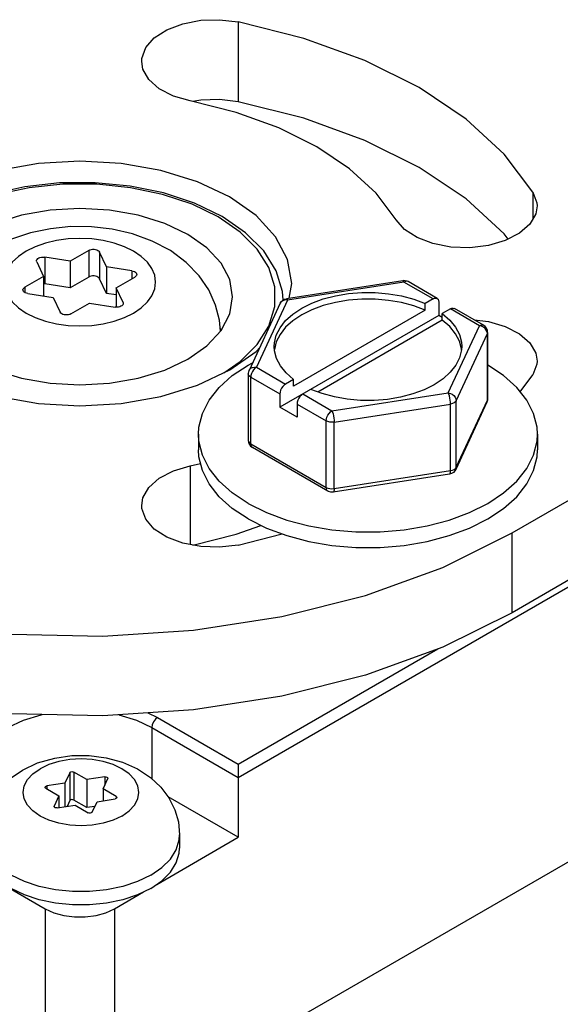
# Model space of a CAD drawing. Units: inches. Extents: x 0.5 to 33.6, y 0.5 to 21.6.
# Drawn here: x 31.7 to 31.8, y 19.8 to 20.1 of the extents above; entities that cross this region are included whole.
import ezdxf

# ---------------------------------------------------------------- set-up
doc = ezdxf.new("R2010")
doc.units = ezdxf.units.IN
doc.header["$LTSCALE"] = 1.87
doc.header["$MEASUREMENT"] = 0
doc.layers.get('0').update_dxf_attribs({"linetype": 'CONTINUOUS'})
doc.layers.add('AXIS_COSMETIC_THREADS', color=7, linetype='CONTINUOUS')

msp = doc.modelspace()

# ---------------------------------------------------------------- linework, layer by layer
at = {"color": 9, "linetype": 'CONTINUOUS'}
for p, q in [((31.74162, 20.10582), (31.74162, 20.08132)), ((31.83208, 20.05359), (31.83208, 20.04547)), ((31.74221, 20.04135), (31.73549, 20.04597)), ((31.69579, 20.03571), (31.69579, 20.02754)), ((31.69914, 20.03519), (31.69914, 20.02703)), ((31.68227, 20.03362), (31.68227, 20.02545)), ((31.70904, 20.02948), (31.70904, 20.02703)), ((31.79249, 20.026), (31.7568, 20.02047)), ((31.80143, 20.02084), (31.79249, 20.026)), ((31.67619, 20.02439), (31.67619, 20.02277)), ((31.70631, 20.01974), (31.70631, 20.01916)), ((31.7568, 20.02047), (31.74724, 19.99987)), ((31.75471, 20.01978), (31.75453, 20.01948)), ((31.81567, 20.01261), (31.80673, 20.01777)), ((31.8061, 19.99201), (31.81567, 20.01261)), ((31.80852, 19.98959), (31.81808, 20.0102)), ((31.81817, 20.01057), (31.81808, 20.0102)), ((31.81808, 19.98979), (31.81808, 20.0102)), ((31.74724, 19.99987), (31.75617, 19.99471)), ((31.74547, 19.97639), (31.74547, 19.99681)), ((31.74547, 19.99681), (31.7544, 19.99165)), ((31.76148, 19.99165), (31.77041, 19.98649)), ((31.77041, 19.98649), (31.8061, 19.99201)), ((31.75971, 19.98858), (31.76864, 19.98343)), ((31.77106, 19.98305), (31.80675, 19.98857)), ((31.80675, 19.96816), (31.80675, 19.98857)), ((31.80852, 19.96918), (31.81808, 19.98979)), ((31.80852, 19.96918), (31.80852, 19.98959)), ((31.81808, 19.98979), (31.81817, 19.99016)), ((31.76864, 19.96301), (31.76864, 19.98343)), ((31.77106, 19.96264), (31.77106, 19.98305)), ((31.74547, 19.97639), (31.76864, 19.96301)), ((31.74168, 19.874), (31.90997, 19.97116)), ((31.72694, 19.96956), (31.72694, 19.94542)), ((31.77106, 19.96264), (31.80675, 19.96816)), ((31.82565, 19.92452), (31.82565, 19.94902)), ((31.74168, 19.87808), (31.80286, 19.91341)), ((31.71393, 19.89379), (31.71693, 19.89237)), ((31.71693, 19.89237), (31.74168, 19.87808)), ((31.71516, 19.88931), (31.71516, 19.87359)), ((31.71516, 19.88931), (31.74168, 19.874)), ((31.68994, 19.87544), (31.68994, 19.86687)), ((31.6912, 19.87564), (31.6912, 19.86707)), ((31.70074, 19.87416), (31.70074, 19.87165)), ((31.68296, 19.87141), (31.68296, 19.8705)), ((31.70421, 19.86813), (31.70421, 19.86753)), ((31.68518, 19.86518), (31.68518, 19.86498)), ((31.68246, 19.83369), (31.68246, 19.76775)), ((31.70367, 19.83369), (31.70367, 19.76775))]:
    msp.add_line(p, q, dxfattribs=at)
at = {"color": 7, "linetype": 'CONTINUOUS'}
for p, q in [((31.82565, 19.94902), (32.04308, 20.07455)), ((32.04662, 20.0521), (31.82565, 19.92452)), ((31.69579, 20.03571), (31.69007, 20.03241)), ((31.70123, 20.03068), (31.69914, 20.03519)), ((31.67982, 20.0322), (31.68191, 20.02769)), ((31.69007, 20.03241), (31.68227, 20.03362)), ((31.69007, 20.03241), (31.69007, 20.02424)), ((31.70123, 20.03068), (31.70123, 20.02252)), ((31.70904, 20.02948), (31.70123, 20.03068)), ((31.68191, 20.02769), (31.67619, 20.02439)), ((31.68191, 20.02769), (31.68191, 20.02172)), ((31.68227, 20.02545), (31.68191, 20.02548)), ((31.69007, 20.02424), (31.68227, 20.02545)), ((31.69579, 20.02754), (31.69007, 20.02424)), ((31.70123, 20.02252), (31.69914, 20.02703)), ((31.70422, 20.02424), (31.70993, 20.02754)), ((31.73994, 20.02148), (31.73904, 20.02676)), ((31.79211, 20.02642), (31.75642, 20.0209)), ((31.75729, 20.02104), (31.75806, 20.02556)), ((31.80268, 20.02096), (31.79374, 20.02612)), ((31.67709, 20.02246), (31.6849, 20.02126)), ((31.70422, 20.02206), (31.70123, 20.02252)), ((31.70422, 20.02424), (31.70422, 20.01829)), ((31.70631, 20.01974), (31.70422, 20.02424)), ((31.6849, 20.02126), (31.68699, 20.01675)), ((31.69034, 20.01623), (31.69605, 20.01953)), ((31.69605, 20.01953), (31.70386, 20.01832)), ((31.75453, 20.01948), (31.74497, 19.99888)), ((31.80143, 20.02084), (31.79896, 20.01941)), ((31.79896, 20.01737), (31.79896, 20.01941)), ((31.8032, 20.01982), (31.8032, 20.01573)), ((31.70437, 20.01828), (31.70386, 20.01832)), ((31.8032, 20.01573), (31.7544, 19.98756)), ((31.79896, 20.01737), (31.75864, 19.99409)), ((31.80426, 20.01512), (31.8032, 20.01573)), ((31.80673, 20.01777), (31.80426, 20.01635)), ((31.80426, 20.01431), (31.80426, 20.01635)), ((31.81692, 20.01274), (31.80798, 20.0179)), ((31.80426, 20.01431), (31.76608, 19.99226)), ((31.81817, 20.01057), (31.81817, 19.99016)), ((31.75333, 20.00765), (31.75277, 20.0053)), ((31.81014, 20.00514), (31.81011, 20.0055)), ((31.81817, 20.00055), (31.81822, 20.00053)), ((31.74474, 19.99783), (31.74474, 19.97741)), ((31.75864, 19.99614), (31.75617, 19.99471)), ((31.75864, 19.99409), (31.75864, 19.99614)), ((31.82816, 19.99234), (31.83208, 19.99753)), ((31.7544, 19.99165), (31.7544, 19.98756)), ((31.7674, 19.99176), (31.76395, 19.99307)), ((31.75971, 19.98858), (31.75971, 19.9845)), ((31.81793, 19.98911), (31.80837, 19.9685)), ((31.81802, 19.98932), (31.81793, 19.98911)), ((31.81813, 19.98973), (31.81802, 19.98932)), ((31.81817, 19.99016), (31.81813, 19.98973)), ((31.75971, 19.9845), (31.7544, 19.98756)), ((31.72945, 19.9793), (31.72945, 19.97453)), ((31.83345, 19.9793), (31.83345, 19.97453)), ((31.74504, 19.97623), (31.74511, 19.97613)), ((31.76916, 19.96187), (31.74599, 19.97525)), ((31.72694, 19.96956), (31.73009, 19.97035)), ((31.80649, 19.96708), (31.77079, 19.96156)), ((31.74468, 19.9533), (31.75029, 19.9505)), ((31.74162, 19.9453), (31.75513, 19.9487)), ((31.70367, 19.76775), (31.94797, 19.9088)), ((31.74168, 19.87808), (31.74168, 19.874)), ((31.68994, 19.87544), (31.68847, 19.87227)), ((31.69523, 19.87331), (31.6912, 19.87564)), ((31.70074, 19.87416), (31.69523, 19.87331)), ((31.70168, 19.87375), (31.70165, 19.87363)), ((31.74168, 19.874), (31.74168, 19.85563)), ((31.68262, 19.87069), (31.68666, 19.86836)), ((31.68847, 19.87227), (31.68296, 19.87141)), ((31.68847, 19.87227), (31.68847, 19.86502)), ((31.69523, 19.87331), (31.69523, 19.86474)), ((31.70018, 19.87045), (31.70165, 19.87363)), ((31.68666, 19.86836), (31.68518, 19.86518)), ((31.68666, 19.86836), (31.68666, 19.86474)), ((31.70018, 19.87045), (31.70018, 19.86683)), ((31.70421, 19.86813), (31.70018, 19.87045)), ((31.68515, 19.86507), (31.68518, 19.86518)), ((31.6861, 19.86465), (31.69161, 19.8655)), ((31.68994, 19.86687), (31.68913, 19.86512)), ((31.69523, 19.86474), (31.6912, 19.86707)), ((31.69161, 19.8655), (31.69564, 19.86318)), ((31.6977, 19.86512), (31.69523, 19.86474)), ((31.69689, 19.86337), (31.69837, 19.86655)), ((31.69837, 19.86655), (31.70387, 19.8674)), ((31.64445, 19.85563), (31.68246, 19.83369)), ((31.71665, 19.84118), (31.74168, 19.85563)), ((31.70367, 19.83369), (31.71261, 19.83885))]:
    msp.add_line(p, q, dxfattribs=at)
for points in [[(31.71203, 20.0937), (31.71209, 20.09464), (31.71327, 20.09793), (31.71589, 20.10092), (31.71976, 20.10342), (31.72461, 20.10526), (31.73013, 20.10631), (31.73593, 20.1065), (31.74162, 20.10582)], [(31.83208, 20.05359), (31.82327, 20.06526), (31.81156, 20.07603), (31.79718, 20.08568), (31.78048, 20.09397), (31.76182, 20.10074), (31.74162, 20.10582)], [(31.72694, 20.08157), (31.72176, 20.08307), (31.71743, 20.08531), (31.71424, 20.08811), (31.71242, 20.09129), (31.71203, 20.0937)], [(31.79007, 20.04512), (31.78392, 20.05326), (31.77575, 20.06078), (31.76572, 20.06751), (31.75406, 20.0733), (31.74104, 20.07802), (31.72694, 20.08157)], [(31.74162, 20.08132), (31.73593, 20.08201), (31.73013, 20.08182), (31.72774, 20.08136)], [(31.82446, 20.03919), (31.82327, 20.04076), (31.81156, 20.05154), (31.79718, 20.06118), (31.78048, 20.06948), (31.76182, 20.07624), (31.74162, 20.08132)], [(31.75806, 20.02556), (31.75681, 20.03288), (31.75311, 20.03992), (31.74711, 20.04641), (31.73902, 20.0521), (31.72917, 20.05676), (31.71794, 20.06023), (31.70574, 20.06237), (31.69306, 20.06309), (31.68038, 20.06237), (31.66819, 20.06023), (31.65695, 20.05676), (31.6471, 20.0521)], [(31.73674, 20.0461), (31.72826, 20.05019), (31.71874, 20.05333), (31.70845, 20.05545), (31.69772, 20.05648), (31.68685, 20.0564), (31.67617, 20.05521), (31.66599, 20.05295), (31.65661, 20.04967), (31.64832, 20.04547), (31.64139, 20.04044), (31.63605, 20.03476), (31.63248, 20.02865), (31.63074, 20.02227), (31.63056, 20.01943)], [(31.83208, 20.05359), (31.83326, 20.05031), (31.83332, 20.04936)], [(31.83332, 20.04936), (31.83293, 20.04696), (31.83111, 20.04378), (31.82793, 20.04097), (31.82359, 20.03874), (31.8184, 20.03723), (31.81272, 20.03655), (31.80692, 20.03674), (31.8014, 20.03779), (31.79655, 20.03963), (31.79268, 20.04213), (31.79007, 20.04512)], [(31.72621, 20.04061), (31.71911, 20.04398), (31.711, 20.04648), (31.70221, 20.04802), (31.69306, 20.04854), (31.68392, 20.04802), (31.67512, 20.04648), (31.66702, 20.04398), (31.65992, 20.04061), (31.65409, 20.03651), (31.64976, 20.03183)], [(31.75548, 20.02053), (31.75527, 20.02305), (31.7533, 20.02942), (31.74948, 20.03553), (31.74391, 20.04115), (31.73674, 20.0461)], [(31.72568, 20.03205), (31.72083, 20.03565), (31.71527, 20.03859), (31.70924, 20.04079), (31.70298, 20.04223), (31.69664, 20.04296), (31.69031, 20.043), (31.68405, 20.04238), (31.67792, 20.04109), (31.67206, 20.03911), (31.66662, 20.03645)], [(31.73904, 20.02676), (31.73637, 20.03184), (31.73204, 20.03651), (31.72621, 20.04061)], [(31.69579, 20.03571), (31.69613, 20.03587), (31.69654, 20.03598), (31.69699, 20.03604), (31.69744, 20.03604), (31.69787, 20.03598), (31.69827, 20.03587), (31.69863, 20.0357), (31.69894, 20.03547), (31.69914, 20.03519)], [(31.67975, 20.0325), (31.67978, 20.03272), (31.67992, 20.03297), (31.68015, 20.03319), (31.68045, 20.03338), (31.68081, 20.03352), (31.68125, 20.03362), (31.68176, 20.03366), (31.68227, 20.03362)], [(31.67982, 20.0322), (31.67975, 20.03245), (31.67975, 20.0325)], [(31.7362, 20.01094), (31.73591, 20.01433), (31.73471, 20.01895), (31.7326, 20.02361), (31.72966, 20.02793), (31.72568, 20.03205)], [(31.69914, 20.02703), (31.69894, 20.0273), (31.69863, 20.02754), (31.69827, 20.0277), (31.69787, 20.02782), (31.69744, 20.02787), (31.69699, 20.02787), (31.69654, 20.02782), (31.69613, 20.0277), (31.69579, 20.02754)], [(31.70904, 20.02948), (31.70944, 20.02938), (31.70982, 20.02924), (31.71013, 20.02904), (31.71036, 20.02882), (31.71048, 20.02857), (31.71052, 20.02836)], [(31.71052, 20.02836), (31.71052, 20.02832), (31.71044, 20.02805), (31.71025, 20.02778), (31.70993, 20.02754)], [(31.62806, 20.02556), (31.62931, 20.01824), (31.63301, 20.0112), (31.63902, 20.00471), (31.6471, 19.99903), (31.65695, 19.99436), (31.66819, 19.99089), (31.68038, 19.98875), (31.69306, 19.98803), (31.70574, 19.98875), (31.71794, 19.99089), (31.72918, 19.99436), (31.73903, 19.99903)], [(31.79288, 20.02642), (31.79221, 20.02644), (31.79211, 20.02642)], [(31.79374, 20.02612), (31.79352, 20.02623), (31.79288, 20.02642)], [(31.67561, 20.02358), (31.67561, 20.02362), (31.67568, 20.02389), (31.67588, 20.02416), (31.67619, 20.02439)], [(31.67709, 20.02246), (31.67668, 20.02255), (31.6763, 20.0227), (31.67599, 20.0229), (31.67577, 20.02312), (31.67564, 20.02337), (31.67561, 20.02358)], [(31.7527, 20.00624), (31.75276, 20.00733), (31.75333, 20.00969), (31.75448, 20.01199), (31.75619, 20.01416), (31.75842, 20.01617), (31.76112, 20.01798), (31.76425, 20.01954), (31.76773, 20.02083), (31.7715, 20.02181), (31.77547, 20.02248), (31.77957, 20.0228), (31.78371, 20.02279), (31.7878, 20.02243), (31.79176, 20.02174), (31.7955, 20.02072), (31.79896, 20.01941)], [(31.70221, 19.99494), (31.711, 19.99648), (31.71911, 19.99898), (31.72621, 20.00234), (31.73204, 20.00644), (31.73637, 20.01112), (31.73904, 20.0162), (31.73994, 20.02148)], [(31.70638, 20.01944), (31.70634, 20.01922), (31.70621, 20.01897), (31.70598, 20.01875), (31.70568, 20.01856), (31.70531, 20.01842), (31.70488, 20.01832), (31.70437, 20.01828)], [(31.70631, 20.01974), (31.70637, 20.01949), (31.70638, 20.01944)], [(31.79896, 20.01737), (31.7955, 20.01868), (31.79176, 20.0197), (31.7878, 20.02039), (31.78371, 20.02075), (31.77957, 20.02076), (31.77548, 20.02044), (31.7715, 20.01977), (31.76773, 20.01879), (31.76425, 20.0175), (31.76112, 20.01594), (31.75842, 20.01413), (31.75619, 20.01212), (31.75448, 20.00994), (31.75333, 20.00765)], [(31.75453, 20.01948), (31.7548, 20.01993), (31.75525, 20.02039), (31.75581, 20.02073), (31.75642, 20.0209)], [(31.80143, 20.02084), (31.80188, 20.02103), (31.80231, 20.02107), (31.80268, 20.02096)], [(31.80268, 20.02096), (31.80296, 20.0207), (31.80313, 20.02031), (31.8032, 20.01982)], [(31.69034, 20.01623), (31.68999, 20.01607), (31.68958, 20.01596), (31.68914, 20.0159), (31.68869, 20.0159), (31.68826, 20.01596), (31.68786, 20.01607), (31.68749, 20.01624), (31.68719, 20.01647), (31.68699, 20.01675)], [(31.80426, 20.01635), (31.80653, 20.01435), (31.80829, 20.01219), (31.80949, 20.00991), (31.81011, 20.00754), (31.8102, 20.00624)], [(31.80673, 20.01777), (31.80719, 20.01797), (31.80761, 20.01801), (31.80798, 20.0179)], [(31.81011, 20.0055), (31.80949, 20.00786), (31.80829, 20.01015), (31.80653, 20.01231), (31.80426, 20.01431)], [(31.814, 20.01442), (31.8184, 20.01389), (31.82359, 20.01238), (31.82793, 20.01015), (31.83111, 20.00735), (31.83293, 20.00416), (31.83332, 20.00176)], [(31.81817, 20.01057), (31.81808, 20.01124), (31.81781, 20.01187), (31.81737, 20.0124), (31.81692, 20.01274)], [(31.73645, 20.01127), (31.73637, 20.01142), (31.73614, 20.01167)], [(31.73903, 19.99903), (31.74711, 20.00471), (31.74825, 20.00594)], [(31.75864, 19.99614), (31.75637, 19.99813), (31.75461, 20.00029), (31.75341, 20.00258), (31.75279, 20.00494), (31.7527, 20.00624)], [(31.8102, 20.00624), (31.81014, 20.00516), (31.80957, 20.00279), (31.80842, 20.0005), (31.80672, 19.99832), (31.80449, 19.99631), (31.80178, 19.9945), (31.79865, 19.99294), (31.79517, 19.99165), (31.7914, 19.99067), (31.78743, 19.99), (31.78333, 19.98968), (31.77919, 19.98969), (31.7751, 19.99005), (31.77115, 19.99075), (31.7674, 19.99176)], [(31.65992, 20.00234), (31.66702, 19.99898), (31.67512, 19.99648)], [(31.72945, 19.9793), (31.72958, 19.98144), (31.73064, 19.98568), (31.73273, 19.98979), (31.73581, 19.99368), (31.73982, 19.99729), (31.74468, 20.00052), (31.74605, 20.00121)], [(31.83332, 20.00176), (31.83326, 20.00081), (31.83208, 19.99753)], [(31.51195, 19.99754), (31.52121, 19.98227), (31.5343, 19.96797), (31.55094, 19.95495), (31.57076, 19.94351), (31.59331, 19.9339), (31.61808, 19.92634), (31.64454, 19.921), (31.67207, 19.91799), (31.70008, 19.91739), (31.72792, 19.9192), (31.75499, 19.92338), (31.78068, 19.92985), (31.80441, 19.93846), (31.82565, 19.94902)], [(31.74497, 19.99888), (31.74483, 19.9985), (31.74475, 19.99809), (31.74474, 19.99783)], [(31.83017, 19.98979), (31.82709, 19.99368), (31.82308, 19.99729), (31.81822, 20.00053)], [(31.67512, 19.99648), (31.68392, 19.99494), (31.69306, 19.99442), (31.70221, 19.99494)], [(31.75617, 19.99471), (31.75572, 19.99437), (31.75529, 19.99392), (31.75492, 19.99339), (31.75464, 19.9928), (31.75447, 19.99221), (31.7544, 19.99165)], [(31.76148, 19.99165), (31.76102, 19.99131), (31.76059, 19.99086), (31.76023, 19.99033), (31.75995, 19.98974), (31.75977, 19.98915), (31.75971, 19.98858)], [(31.78068, 19.90536), (31.75499, 19.89889), (31.72792, 19.8947), (31.70008, 19.89289), (31.67207, 19.89349), (31.64454, 19.8965), (31.61808, 19.90185), (31.59331, 19.90941), (31.57076, 19.91901), (31.55094, 19.93045), (31.5343, 19.94347), (31.52121, 19.95778), (31.51195, 19.97305), (31.50674, 19.98895)], [(31.83345, 19.9793), (31.83332, 19.98144), (31.83226, 19.98568), (31.83017, 19.98979)], [(31.74468, 19.95807), (31.73982, 19.9613), (31.73581, 19.96491), (31.73273, 19.9688), (31.73064, 19.97291), (31.72958, 19.97715), (31.72945, 19.9793)], [(31.74474, 19.97742), (31.7448, 19.97684), (31.74504, 19.97623)], [(31.76328, 19.95117), (31.7704, 19.94996), (31.77774, 19.94935), (31.78516, 19.94935), (31.79251, 19.94996), (31.79962, 19.95117), (31.80637, 19.95295), (31.81261, 19.95526), (31.81822, 19.95807), (31.82308, 19.96131), (31.82709, 19.96491), (31.83017, 19.9688), (31.83226, 19.97291), (31.83332, 19.97715), (31.83345, 19.9793)], [(31.74468, 19.9533), (31.73982, 19.95654), (31.73581, 19.96014), (31.73273, 19.96404), (31.73064, 19.96815), (31.72958, 19.97239), (31.72945, 19.97453)], [(31.74511, 19.97613), (31.74544, 19.97567), (31.74599, 19.97525)], [(31.75029, 19.9505), (31.75653, 19.94818), (31.76328, 19.9464), (31.7704, 19.9452), (31.77774, 19.94459), (31.78516, 19.94459), (31.79251, 19.9452), (31.79962, 19.9464), (31.80637, 19.94818), (31.81261, 19.9505), (31.81822, 19.9533), (31.82308, 19.95654), (31.82709, 19.96014), (31.83017, 19.96404), (31.83226, 19.96815), (31.83332, 19.97239), (31.83345, 19.97453)], [(31.71203, 19.95743), (31.71242, 19.95983), (31.71424, 19.96301), (31.71743, 19.96582), (31.72176, 19.96805), (31.72694, 19.96956)], [(31.80837, 19.9685), (31.8081, 19.96805), (31.80766, 19.96759), (31.80709, 19.96726), (31.80649, 19.96708)], [(31.77079, 19.96156), (31.77007, 19.96156), (31.76938, 19.96176), (31.76916, 19.96187)], [(31.74162, 19.9453), (31.73593, 19.94462), (31.73013, 19.94481), (31.72461, 19.94586), (31.71976, 19.9477), (31.71589, 19.9502), (31.71327, 19.9532), (31.71209, 19.95648), (31.71203, 19.95743)], [(31.74468, 19.95807), (31.75029, 19.95526), (31.75653, 19.95295), (31.76328, 19.95117)], [(31.72775, 19.94526), (31.74104, 19.94861), (31.74859, 19.95135)], [(31.82565, 19.92452), (31.80441, 19.91397), (31.78068, 19.90536)], [(31.68994, 19.87544), (31.69009, 19.87561), (31.69034, 19.87572), (31.69064, 19.87577), (31.69094, 19.87574), (31.6912, 19.87564)], [(31.70074, 19.87416), (31.70105, 19.87417), (31.70135, 19.8741), (31.70156, 19.87398), (31.70167, 19.87381), (31.70168, 19.87375)], [(31.68241, 19.871), (31.68241, 19.87103), (31.68249, 19.8712), (31.68269, 19.87133), (31.68296, 19.87141)], [(31.68262, 19.87069), (31.68245, 19.87084), (31.68241, 19.871)], [(31.70443, 19.86782), (31.70443, 19.86779), (31.70434, 19.86762), (31.70415, 19.86748), (31.70387, 19.8674)], [(31.70421, 19.86813), (31.70438, 19.86797), (31.70443, 19.86782)], [(31.6861, 19.86465), (31.68578, 19.86464), (31.68548, 19.86471), (31.68527, 19.86484), (31.68516, 19.865), (31.68515, 19.86507)], [(31.6912, 19.86707), (31.69094, 19.86716), (31.69064, 19.86719), (31.69034, 19.86715), (31.69009, 19.86703), (31.68994, 19.86687)], [(31.69689, 19.86337), (31.69675, 19.86321), (31.6965, 19.86309), (31.6962, 19.86305), (31.69589, 19.86308), (31.69564, 19.86318)], [(31.68246, 19.83369), (31.68505, 19.83249), (31.68811, 19.83164), (31.69141, 19.8312), (31.69472, 19.8312), (31.69802, 19.83164), (31.70108, 19.83249), (31.70367, 19.83369)]]:
    msp.add_lwpolyline(points, dxfattribs=at)
at = {"color": 9, "linetype": 'CONTINUOUS'}
for points in [[(31.73549, 20.04597), (31.72748, 20.04985), (31.71843, 20.05287), (31.70859, 20.05494), (31.69829, 20.05599), (31.68783, 20.05599), (31.67753, 20.05494), (31.66771, 20.05287), (31.65865, 20.04985), (31.65064, 20.04597), (31.64391, 20.04135), (31.63868, 20.03612), (31.63511, 20.03044), (31.63329, 20.0245), (31.63329, 20.01846)], [(31.75102, 20.01251), (31.75283, 20.01846), (31.75284, 20.02449), (31.75102, 20.03045), (31.74744, 20.03612), (31.74221, 20.04135)], [(31.7095, 20.01648), (31.71187, 20.01808), (31.71378, 20.01988), (31.71517, 20.02182), (31.71603, 20.02387), (31.71631, 20.02597), (31.71603, 20.02807), (31.71517, 20.03012), (31.71378, 20.03206), (31.71187, 20.03386), (31.7095, 20.03546), (31.70673, 20.03683), (31.70362, 20.03793), (31.70025, 20.03874), (31.6967, 20.03923), (31.69306, 20.03939), (31.68943, 20.03923), (31.68588, 20.03874), (31.68251, 20.03793), (31.6794, 20.03683), (31.67662, 20.03546)], [(31.67662, 20.03546), (31.67425, 20.03386), (31.67235, 20.03206), (31.67095, 20.03012), (31.6701, 20.02807), (31.66981, 20.02597), (31.6701, 20.02387), (31.67095, 20.02182), (31.67235, 20.01988), (31.67425, 20.01808), (31.67662, 20.01648), (31.6794, 20.01511), (31.68251, 20.01401), (31.68588, 20.0132), (31.68943, 20.01271), (31.69306, 20.01255), (31.6967, 20.01271), (31.70025, 20.0132), (31.70362, 20.01401), (31.70673, 20.01511), (31.7095, 20.01648)], [(31.79249, 20.026), (31.79232, 20.02629), (31.79217, 20.02642), (31.79211, 20.02642)], [(31.79374, 20.02612), (31.79337, 20.02623), (31.79295, 20.02619), (31.79249, 20.026)], [(31.7568, 20.02047), (31.75617, 20.0205), (31.75559, 20.02039), (31.75509, 20.02014), (31.75471, 20.01978)], [(31.75642, 20.0209), (31.75648, 20.0209), (31.75663, 20.02076), (31.7568, 20.02047)], [(31.81567, 20.01261), (31.81612, 20.01281), (31.81655, 20.01285), (31.81692, 20.01274)], [(31.7372, 19.99816), (31.74221, 20.00161), (31.74744, 20.00684), (31.75102, 20.01251)], [(31.81808, 20.0102), (31.818, 20.01074), (31.81776, 20.01127), (31.81737, 20.01175), (31.81687, 20.01215), (31.81629, 20.01245), (31.81567, 20.01261)], [(31.74547, 19.99681), (31.74507, 19.9971), (31.74482, 19.99745), (31.74474, 19.99783)], [(31.74497, 19.99888), (31.74514, 19.99917), (31.74553, 19.99953), (31.74603, 19.99978), (31.74661, 19.99989), (31.74724, 19.99987)], [(31.74724, 19.99987), (31.74678, 19.99953), (31.74635, 19.99908), (31.74599, 19.99855), (31.74571, 19.99796), (31.74553, 19.99737), (31.74547, 19.99681)], [(31.80675, 19.98857), (31.80673, 19.98915), (31.80666, 19.98978), (31.80656, 19.99042), (31.80643, 19.99104), (31.80627, 19.99158), (31.8061, 19.99201)], [(31.8061, 19.99201), (31.80673, 19.99184), (31.80731, 19.99155), (31.80781, 19.99115), (31.8082, 19.99066), (31.80844, 19.99013), (31.80852, 19.98959)], [(31.80852, 19.98959), (31.80827, 19.98925), (31.80787, 19.98895), (31.80735, 19.98872), (31.80675, 19.98857)], [(31.81793, 19.98911), (31.818, 19.98927), (31.81808, 19.98979)], [(31.76864, 19.98343), (31.7687, 19.98399), (31.76888, 19.98458), (31.76916, 19.98517), (31.76953, 19.9857), (31.76995, 19.98615), (31.77041, 19.98649)], [(31.77041, 19.98649), (31.77058, 19.98606), (31.77074, 19.98552), (31.77087, 19.9849), (31.77097, 19.98426), (31.77104, 19.98363), (31.77106, 19.98305)], [(31.77106, 19.98305), (31.77041, 19.983), (31.76977, 19.98305), (31.76916, 19.9832), (31.76864, 19.98343)], [(31.74474, 19.97741), (31.74482, 19.97704), (31.74507, 19.97669), (31.74547, 19.97639)], [(31.74547, 19.97639), (31.74553, 19.9759), (31.74571, 19.97551), (31.74599, 19.97525)], [(31.80649, 19.96708), (31.80656, 19.96713), (31.80666, 19.96733), (31.80673, 19.96768), (31.80675, 19.96816)], [(31.80675, 19.96816), (31.80735, 19.9683), (31.80787, 19.96853), (31.80827, 19.96883), (31.80852, 19.96918)], [(31.80852, 19.96918), (31.80844, 19.96867), (31.80837, 19.9685)], [(31.76916, 19.96187), (31.76888, 19.96213), (31.7687, 19.96252), (31.76864, 19.96301)], [(31.76864, 19.96301), (31.76916, 19.96278), (31.76977, 19.96264), (31.77041, 19.96259), (31.77106, 19.96264)], [(31.77106, 19.96264), (31.77104, 19.96216), (31.77097, 19.96181), (31.77087, 19.9616), (31.77079, 19.96156)], [(31.67097, 19.88931), (31.67573, 19.89156), (31.68115, 19.89323), (31.68149, 19.89329)], [(31.70504, 19.89321), (31.7104, 19.89156), (31.71516, 19.88931)], [(31.71693, 19.89237), (31.71625, 19.89183), (31.71568, 19.89105), (31.7153, 19.89017), (31.71516, 19.88931)]]:
    msp.add_lwpolyline(points, dxfattribs=at)
at = {"layer": 'AXIS_COSMETIC_THREADS', "color": 7, "linetype": 'CONTINUOUS'}
for p, q in [((31.74168, 19.85563), (31.72011, 19.86808)), ((31.68995, 19.85936), (31.68662, 19.85994)), ((31.72367, 19.85634), (31.72367, 19.85226)), ((31.71481, 19.83991), (31.71077, 19.83795))]:
    msp.add_line(p, q, dxfattribs=at)
for points in [[(31.67544, 19.87624), (31.68012, 19.87844), (31.68534, 19.87995), (31.69065, 19.88068), (31.69594, 19.8807), (31.70114, 19.88002), (31.70616, 19.87865), (31.71077, 19.87659), (31.71476, 19.87396), (31.71794, 19.87098), (31.7204, 19.86769), (31.72221, 19.86406), (31.72329, 19.86033), (31.72367, 19.85634)], [(31.70597, 19.86216), (31.70818, 19.86371), (31.70982, 19.86549), (31.71083, 19.86741), (31.71117, 19.86941), (31.71083, 19.87141), (31.70982, 19.87333), (31.70818, 19.8751), (31.70597, 19.87665), (31.70328, 19.87793), (31.70021, 19.87888), (31.69688, 19.87946), (31.69342, 19.87966), (31.68995, 19.87946), (31.68662, 19.87888), (31.68356, 19.87793), (31.68087, 19.87665)], [(31.66317, 19.85634), (31.6635, 19.86006), (31.66449, 19.86372), (31.66618, 19.86727), (31.66856, 19.87059), (31.67165, 19.87362), (31.67544, 19.87624)], [(31.68662, 19.85994), (31.68356, 19.86089), (31.68087, 19.86216), (31.67866, 19.86371), (31.67702, 19.86549), (31.67601, 19.86741), (31.67567, 19.86941), (31.67601, 19.87141), (31.67702, 19.87333), (31.67866, 19.8751), (31.68087, 19.87665)], [(31.70597, 19.86216), (31.70328, 19.86089), (31.70021, 19.85994), (31.69688, 19.85936), (31.69342, 19.85916), (31.68995, 19.85936)], [(31.68063, 19.83643), (31.67607, 19.83795), (31.67203, 19.83991), (31.66864, 19.84224), (31.666, 19.84488), (31.6642, 19.84774), (31.66328, 19.85074), (31.66317, 19.85226)], [(31.71481, 19.83991), (31.7182, 19.84224), (31.72083, 19.84488), (31.72264, 19.84774), (31.72355, 19.85074), (31.72367, 19.85226)], [(31.71077, 19.83795), (31.7062, 19.83643), (31.70125, 19.83539), (31.69605, 19.83486), (31.69078, 19.83486), (31.68559, 19.83539), (31.68063, 19.83643)]]:
    msp.add_lwpolyline(points, dxfattribs=at)
at = {"layer": 'AXIS_COSMETIC_THREADS', "color": 9, "linetype": 'CONTINUOUS'}
for points in [[(31.71481, 19.84399), (31.71077, 19.84204), (31.7062, 19.84052), (31.70125, 19.83947), (31.69605, 19.83895), (31.69078, 19.83895), (31.68559, 19.83947), (31.68063, 19.84052), (31.67607, 19.84204), (31.67203, 19.84399), (31.66864, 19.84633), (31.666, 19.84896), (31.6642, 19.85182), (31.66328, 19.85482), (31.66317, 19.85634)], [(31.71481, 19.84399), (31.7182, 19.84633), (31.72083, 19.84896), (31.72264, 19.85182), (31.72355, 19.85482), (31.72367, 19.85634)]]:
    msp.add_lwpolyline(points, dxfattribs=at)

doc.saveas('drawing.dxf')
